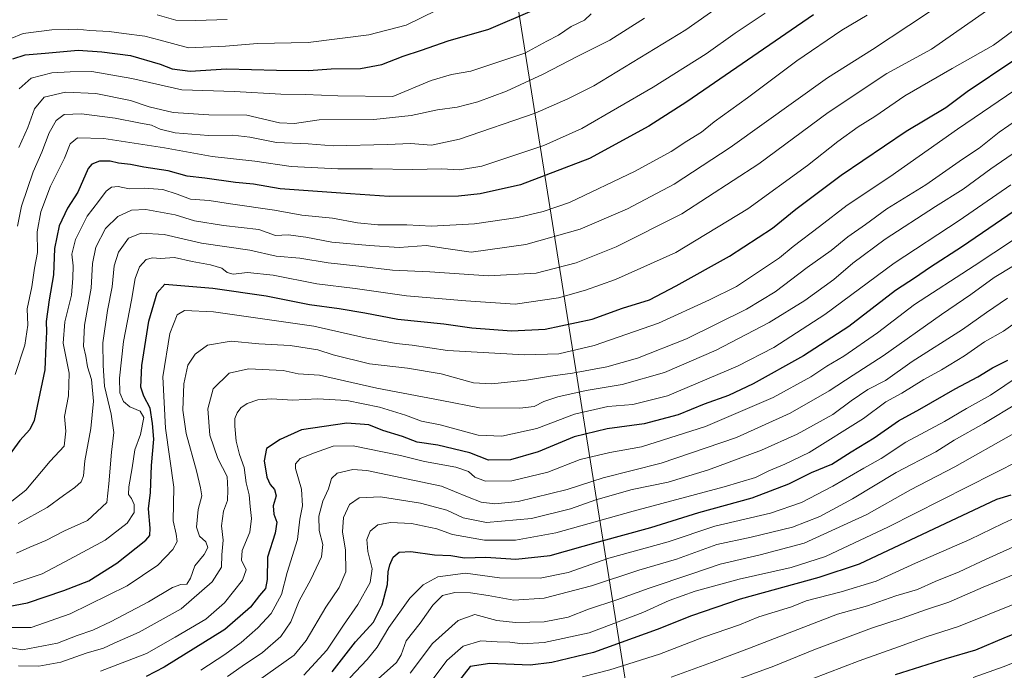
# Model space of a CAD drawing. Units: metres. Extents: x 641750 to 645214, y 4720629 to 4723013.
# Drawn here: x 644619 to 644955, y 4721380 to 4721602 of the extents above; entities that cross this region are included whole.
import ezdxf

# ---------------------------------------------------------------- set-up
doc = ezdxf.new("R2010")
doc.units = ezdxf.units.M
doc.header["$MEASUREMENT"] = 0
for name, color, linetype, lineweight in [('Curva de nivel maestra', 36, 'Continuous', 30), ('Curva de nivel normal', 36, 'Continuous', 0), ('Municipio', 9, 'Continuous', 13), ('Municipio CxS', 142, 'Continuous', 0)]:
    doc.layers.add(name, color=color, linetype=linetype, lineweight=lineweight)

# ---------------------------------------------------------------- blocks, each defined once
blk = doc.blocks.new('*U162')
at = {"layer": 'Curva de nivel normal', "color": 36, "linetype": 'Continuous', "lineweight": 0}
blk.add_polyline3d([(644681.26, 4721380.39, 695), (644689.4, 4721385.81, 695), (644694.93, 4721389.87, 695), (644700.66, 4721394.84, 695), (644705.25, 4721399.73, 695), (644708.75, 4721406.2, 695), (644710.68, 4721413.71, 695), (644714.15, 4721424.95, 695), (644715.03, 4721431.98, 695), (644715.94, 4721436.52, 695), (644715.53, 4721442.21, 695), (644713.49, 4721449.21, 695), (644713.55, 4721450.79, 695), (644715.14, 4721452.68, 695), (644720, 4721454.55, 695), (644726.38, 4721456.85, 695), (644733.19, 4721457, 695), (644743.21, 4721454.86, 695), (644749.33, 4721453.65, 695), (644757.55, 4721451.56, 695), (644768.21, 4721449.69, 695), (644772.55, 4721448.16, 695), (644774.72, 4721446.23, 695), (644778.25, 4721444.88, 695), (644787.27, 4721445.04, 695), (644799.52, 4721447.92, 695), (644810.65, 4721452.25, 695), (644820.77, 4721454.64, 695), (644831.54, 4721456.57, 695), (644853.4, 4721463.52, 695), (644876.43, 4721473.48, 695), (644889.33, 4721480.48, 695), (644894.72, 4721484.08, 695), (644900.56, 4721487.5, 695), (644912.03, 4721495.51, 695), (644924.66, 4721505.1, 695), (644944.96, 4721518.29, 695), (644964.8, 4721531.42, 695)], dxfattribs=at)
blk = doc.blocks.new('*U163')
at = {"layer": 'Curva de nivel normal', "color": 36, "linetype": 'Continuous', "lineweight": 0}
blk.add_polyline3d([(644619.22, 4721578.69, 770), (644623.33, 4721582.38, 770), (644630.33, 4721584.16, 770), (644636.66, 4721584.46, 770), (644644.07, 4721584.66, 770), (644657.63, 4721582.24, 770), (644674.74, 4721578.35, 770), (644692.66, 4721577.79, 770), (644708.44, 4721576.88, 770), (644716.77, 4721576.79, 770), (644727.94, 4721576.36, 770), (644746.66, 4721576.13, 770), (644759.76, 4721581.54, 770), (644766.66, 4721583.61, 770), (644773.33, 4721584.69, 770), (644791.73, 4721590.81, 770), (644799.24, 4721594.97, 770), (644803.21, 4721597.04, 770), (644807.48, 4721599.95, 770), (644812.02, 4721602.12, 770), (644814.39, 4721604.23, 770)], dxfattribs=at)
blk = doc.blocks.new('*U168')
at = {"layer": 'Curva de nivel normal', "color": 36, "linetype": 'Continuous', "lineweight": 0}
blk.add_polyline3d([(644612.36, 4721388.71, 715), (644620.36, 4721387.42, 715), (644632.34, 4721389.62, 715), (644639.07, 4721392.3, 715), (644644.37, 4721394.09, 715), (644650.66, 4721396.99, 715), (644663.33, 4721403.73, 715), (644671.59, 4721408.62, 715), (644674.37, 4721409.69, 715), (644676.42, 4721409.78, 715), (644677.66, 4721411.76, 715), (644679.21, 4721415.98, 715), (644682.39, 4721419.9, 715), (644683.64, 4721422.27, 715), (644682.87, 4721424.25, 715), (644680.8, 4721426.19, 715), (644679.76, 4721429.16, 715), (644680.31, 4721435.22, 715), (644681.53, 4721439.84, 715), (644681.07, 4721442.6, 715), (644679.69, 4721448.41, 715), (644676.24, 4721461.17, 715), (644675.11, 4721469.16, 715), (644675.4, 4721478.05, 715), (644676.8, 4721484.42, 715), (644679.23, 4721488.24, 715), (644683.53, 4721491.22, 715), (644691.58, 4721492.59, 715), (644701.01, 4721491.74, 715), (644711.73, 4721491.2, 715), (644721.12, 4721489.73, 715), (644726.4, 4721488.02, 715), (644738.72, 4721484.88, 715), (644751.73, 4721483.48, 715), (644763.24, 4721481.48, 715), (644774.25, 4721478.46, 715), (644780.44, 4721478.05, 715), (644792.28, 4721479.33, 715), (644800.5, 4721480.73, 715), (644807.99, 4721481.68, 715), (644819.66, 4721483.86, 715), (644830.14, 4721486.8, 715), (644846.91, 4721493.41, 715), (644867.32, 4721503.57, 715), (644877.08, 4721509.48, 715), (644888.06, 4721517.72, 715), (644896.2, 4721523.58, 715), (644901.85, 4721528.17, 715), (644907.93, 4721532.43, 715), (644915.21, 4721537.8, 715), (644928.49, 4721545.97, 715), (644940.99, 4721554.66, 715), (644946.68, 4721558.49, 715), (644953.48, 4721563.92, 715), (644969.98, 4721575.27, 715)], dxfattribs=at)
blk = doc.blocks.new('*U170')
at = {"layer": 'Curva de nivel normal', "color": 36, "linetype": 'Continuous', "lineweight": 0}
blk.add_polyline3d([(644960.66, 4721600.34, 730), (644951.58, 4721593.62, 730), (644937.45, 4721585.61, 730), (644921.4, 4721576.32, 730), (644911.12, 4721569.23, 730), (644905.46, 4721565.71, 730), (644898.54, 4721560.71, 730), (644888.13, 4721552.56, 730), (644867.8, 4721537.75, 730), (644843.27, 4721522.87, 730), (644822.66, 4721513.64, 730), (644812.44, 4721509.99, 730), (644803.25, 4721507.42, 730), (644788.39, 4721505.24, 730), (644771.59, 4721506.42, 730), (644751.39, 4721508.1, 730), (644733.89, 4721510.57, 730), (644720.82, 4721512.22, 730), (644705.89, 4721515.16, 730), (644697.09, 4721516.04, 730), (644692.22, 4721515.5, 730), (644690.18, 4721516.01, 730), (644688.33, 4721517.5, 730), (644684.54, 4721518.71, 730), (644678.2, 4721519.8, 730), (644672.18, 4721521.12, 730), (644667.44, 4721520.87, 730), (644664.72, 4721521.04, 730), (644662.57, 4721520.47, 730), (644660.3, 4721518.04, 730), (644658.85, 4721513.99, 730), (644657.57, 4721506.59, 730), (644654.86, 4721492.48, 730), (644653.46, 4721480.03, 730), (644653.59, 4721475.02, 730), (644654.78, 4721472.03, 730), (644657.03, 4721470.22, 730), (644660.54, 4721468.81, 730), (644661.73, 4721466.62, 730), (644660.68, 4721460.78, 730), (644658.68, 4721455.58, 730), (644657.79, 4721449.4, 730), (644656.63, 4721442.96, 730), (644656.55, 4721440.38, 730), (644657.58, 4721439.04, 730), (644658.51, 4721436.95, 730), (644658.43, 4721434.19, 730), (644656.02, 4721430.59, 730), (644648.6, 4721424.76, 730), (644634.77, 4721417.33, 730), (644627.08, 4721413.3, 730), (644617.24, 4721409.96, 730)], dxfattribs=at)
blk = doc.blocks.new('*U171')
at = {"layer": 'Curva de nivel normal', "color": 36, "linetype": 'Continuous', "lineweight": 0}
blk.add_polyline3d([(644700.58, 4721376.7, 685), (644713.03, 4721385.6, 685), (644717.17, 4721390.51, 685), (644723.89, 4721401.94, 685), (644728.41, 4721408.69, 685), (644730.61, 4721413.94, 685), (644730.54, 4721421.39, 685), (644729.54, 4721427.64, 685), (644729.82, 4721432.46, 685), (644731.91, 4721436.91, 685), (644735.19, 4721439.22, 685), (644742.49, 4721439.5, 685), (644756.14, 4721437.38, 685), (644765.1, 4721435.04, 685), (644770.74, 4721432.35, 685), (644778.62, 4721430.8, 685), (644793.99, 4721432.12, 685), (644807.33, 4721435.42, 685), (644815.99, 4721438.52, 685), (644828.33, 4721442.01, 685), (644840.66, 4721444.57, 685), (644854.33, 4721448.71, 685), (644872.48, 4721455.46, 685), (644884.61, 4721460.92, 685), (644896.83, 4721467.64, 685), (644903.07, 4721472.31, 685), (644908.68, 4721476.13, 685), (644914.74, 4721479.25, 685), (644923.88, 4721485.67, 685), (644940.96, 4721496.61, 685), (644949.22, 4721502.47, 685), (644956.35, 4721507.25, 685)], dxfattribs=at)
blk = doc.blocks.new('*U174')
at = {"layer": 'Curva de nivel normal', "color": 36, "linetype": 'Continuous', "lineweight": 0}
blk.add_polyline3d([(644619.1, 4721558.69, 765), (644622.24, 4721565.46, 765), (644624.46, 4721571.82, 765), (644627.74, 4721575.87, 765), (644635.03, 4721577.53, 765), (644645.37, 4721577.05, 765), (644657.24, 4721574.71, 765), (644663.63, 4721572.57, 765), (644671.71, 4721570.65, 765), (644683.9, 4721569.84, 765), (644696.95, 4721569.72, 765), (644708.08, 4721567.06, 765), (644713.16, 4721566.9, 765), (644721.53, 4721568.11, 765), (644740.26, 4721568.27, 765), (644752.97, 4721569.55, 765), (644761.96, 4721571.57, 765), (644768.63, 4721572.49, 765), (644775.71, 4721574.26, 765), (644785.49, 4721577.88, 765), (644797.99, 4721583.72, 765), (644809.83, 4721589.88, 765), (644820.69, 4721595.28, 765), (644832.56, 4721602.79, 765)], dxfattribs=at)
blk = doc.blocks.new('*U183')
at = {"layer": 'Curva de nivel normal', "color": 36, "linetype": 'Continuous', "lineweight": 0}
blk.add_polyline3d([(644884.4, 4721375.48, 630), (644905.78, 4721383.66, 630), (644919.15, 4721388.35, 630), (644928.62, 4721391.8, 630), (644939.68, 4721395.32, 630), (644959.49, 4721403.26, 630)], dxfattribs=at)
blk = doc.blocks.new('*U185')
at = {"layer": 'Curva de nivel normal', "color": 36, "linetype": 'Continuous', "lineweight": 0}
blk.add_polyline3d([(644615.14, 4721436.81, 745), (644621.47, 4721441.8, 745), (644629.78, 4721451.72, 745), (644634.57, 4721456.8, 745), (644635.2, 4721461.94, 745), (644634.73, 4721466.94, 745), (644636.03, 4721474, 745), (644636.34, 4721481.69, 745), (644634.27, 4721491.94, 745), (644634.76, 4721499.26, 745), (644637.08, 4721508.31, 745), (644637.5, 4721514.11, 745), (644637.69, 4721518.28, 745), (644637.15, 4721522.32, 745), (644638.47, 4721527.28, 745), (644642.39, 4721535.27, 745), (644646.32, 4721540.27, 745), (644648.9, 4721543.77, 745), (644650.72, 4721545.18, 745), (644652.99, 4721545.36, 745), (644656.79, 4721544.56, 745), (644661.85, 4721544.81, 745), (644668.23, 4721544.33, 745), (644673.13, 4721542.78, 745), (644677.65, 4721541.03, 745), (644684.05, 4721540.66, 745), (644691.33, 4721539.5, 745), (644706.33, 4721537.33, 745), (644715.66, 4721535.64, 745), (644726.07, 4721534.61, 745), (644734.62, 4721532.99, 745), (644741.61, 4721532.28, 745), (644751.51, 4721532.34, 745), (644759.84, 4721531.88, 745), (644774.54, 4721532.7, 745), (644789.33, 4721534.76, 745), (644797.99, 4721536.85, 745), (644806.99, 4721539.91, 745), (644829.33, 4721550.6, 745), (644841.66, 4721557.31, 745), (644846.99, 4721560.8, 745), (644851.99, 4721563.87, 745), (644856.33, 4721567.42, 745), (644867.66, 4721575.58, 745), (644884.54, 4721588.22, 745), (644899.86, 4721598.69, 745), (644908.54, 4721603.76, 745)], dxfattribs=at)
blk = doc.blocks.new('*U190')
at = {"layer": 'Curva de nivel normal', "color": 36, "linetype": 'Continuous', "lineweight": 0}
blk.add_polyline3d([(644958.57, 4721461.1, 660), (644938.4, 4721449.82, 660), (644923.31, 4721441.97, 660), (644908.4, 4721433.52, 660), (644886.99, 4721423.74, 660), (644871.99, 4721419.82, 660), (644858.33, 4721416.62, 660), (644848.66, 4721413.28, 660), (644834.12, 4721408.38, 660), (644823.16, 4721404.38, 660), (644813.47, 4721401.19, 660), (644806.47, 4721398.48, 660), (644798.34, 4721396.93, 660), (644788.54, 4721396.66, 660), (644782.12, 4721397.33, 660), (644774.66, 4721399.46, 660), (644769, 4721397.34, 660), (644760.25, 4721389.5, 660), (644752.57, 4721379.43, 660)], dxfattribs=at)
blk = doc.blocks.new('*U191')
at = {"layer": 'Curva de nivel normal', "color": 36, "linetype": 'Continuous', "lineweight": 0}
blk.add_polyline3d([(644716.29, 4721378.76, 680), (644724.2, 4721387.27, 680), (644729.85, 4721395.77, 680), (644734.71, 4721402.79, 680), (644738.99, 4721410.36, 680), (644739.68, 4721415, 680), (644738.22, 4721420.92, 680), (644737.82, 4721425.02, 680), (644738.93, 4721427.8, 680), (644741.56, 4721429.98, 680), (644745.89, 4721430.82, 680), (644753.11, 4721430.5, 680), (644761.68, 4721428.63, 680), (644767, 4721426.67, 680), (644777.94, 4721424.75, 680), (644788.49, 4721424.75, 680), (644802.32, 4721427.3, 680), (644828.62, 4721434.64, 680), (644859.69, 4721442.91, 680), (644870.42, 4721446.15, 680), (644874.99, 4721448.46, 680), (644880.4, 4721450.75, 680), (644888.67, 4721454.72, 680), (644907.3, 4721466.27, 680), (644914.87, 4721471.94, 680), (644920.28, 4721474.94, 680), (644927.78, 4721479.6, 680), (644933.82, 4721482.84, 680), (644941.66, 4721487.61, 680), (644948.56, 4721492.36, 680), (644954.99, 4721496.07, 680), (644962.66, 4721501.55, 680)], dxfattribs=at)
blk = doc.blocks.new('*U195')
at = {"layer": 'Curva de nivel normal', "color": 36, "linetype": 'Continuous', "lineweight": 0}
blk.add_polyline3d([(644618.96, 4721381.91, 710), (644625.93, 4721381.79, 710), (644633.45, 4721383.15, 710), (644642.05, 4721386.27, 710), (644647.99, 4721387.94, 710), (644651.66, 4721389.65, 710), (644660.12, 4721393.36, 710), (644674.52, 4721401.39, 710), (644685.12, 4721410.53, 710), (644688.23, 4721415.53, 710), (644688.34, 4721419.82, 710), (644688.77, 4721424.72, 710), (644688.23, 4721429.63, 710), (644688.88, 4721434.62, 710), (644690.3, 4721438.32, 710), (644690.45, 4721441.98, 710), (644690.21, 4721446.54, 710), (644686.98, 4721452.63, 710), (644684.31, 4721460.61, 710), (644683.59, 4721469.6, 710), (644685.42, 4721476.34, 710), (644690.86, 4721481.75, 710), (644697.52, 4721483.2, 710), (644709.26, 4721482.64, 710), (644714.46, 4721481.47, 710), (644721.66, 4721481.02, 710), (644741.26, 4721476.62, 710), (644763.41, 4721472.45, 710), (644776.26, 4721469.89, 710), (644789.99, 4721469.74, 710), (644794.91, 4721470.35, 710), (644798.18, 4721472.1, 710), (644803.01, 4721473.71, 710), (644812.7, 4721475.85, 710), (644824.95, 4721477.88, 710), (644839.33, 4721481.98, 710), (644856.99, 4721489.52, 710), (644875.08, 4721499.02, 710), (644887.26, 4721506.51, 710), (644897.08, 4721513.66, 710), (644903.58, 4721519.2, 710), (644914.61, 4721527.42, 710), (644931.79, 4721538.52, 710), (644941.28, 4721544.42, 710), (644950.66, 4721551.37, 710), (644959.79, 4721557.71, 710)], dxfattribs=at)
blk = doc.blocks.new('*U197')
at = {"layer": 'Curva de nivel normal', "color": 36, "linetype": 'Continuous', "lineweight": 0}
blk.add_polyline3d([(644618.33, 4721420.39, 735), (644622.92, 4721422.44, 735), (644628.3, 4721424.64, 735), (644634.65, 4721428, 735), (644642.6, 4721431.51, 735), (644649.16, 4721437.66, 735), (644649.82, 4721443.94, 735), (644650.72, 4721454.8, 735), (644651.54, 4721461.46, 735), (644650.61, 4721467.71, 735), (644648.32, 4721477.33, 735), (644647.89, 4721484.39, 735), (644647.83, 4721492.08, 735), (644649.4, 4721503.15, 735), (644650.99, 4721511.14, 735), (644651.64, 4721518.3, 735), (644653.13, 4721522.97, 735), (644656.57, 4721527.71, 735), (644660.85, 4721529.5, 735), (644668.73, 4721529, 735), (644681.48, 4721526.08, 735), (644697.88, 4721523.62, 735), (644706.9, 4721521.58, 735), (644714.99, 4721520.99, 735), (644724.69, 4721519.36, 735), (644735.13, 4721518.21, 735), (644746.53, 4721516.81, 735), (644759.34, 4721516.28, 735), (644779.33, 4721514.94, 735), (644795.56, 4721515.84, 735), (644809.22, 4721519.4, 735), (644822.84, 4721524.83, 735), (644845.33, 4721536.12, 735), (644871.57, 4721553.14, 735), (644895.17, 4721570.66, 735), (644915.22, 4721583.9, 735), (644930.43, 4721592.27, 735), (644949.22, 4721605.27, 735)], dxfattribs=at)
blk = doc.blocks.new('*U201')
at = {"layer": 'Curva de nivel normal', "color": 36, "linetype": 'Continuous', "lineweight": 0}
blk.add_polyline3d([(644811.36, 4721378.14, 645), (644820.75, 4721380.58, 645), (644837.66, 4721385.86, 645), (644852.66, 4721391.65, 645), (644864.99, 4721395.89, 645), (644871.49, 4721398.64, 645), (644882.66, 4721401.99, 645), (644887.68, 4721404.09, 645), (644899.63, 4721407.15, 645), (644911.59, 4721410.8, 645), (644924.93, 4721416.92, 645), (644943.51, 4721425.01, 645), (644954.81, 4721430.41, 645), (644974.02, 4721439.3, 645)], dxfattribs=at)
blk = doc.blocks.new('*U205')
at = {"layer": 'Curva de nivel normal', "color": 36, "linetype": 'Continuous', "lineweight": 0}
blk.add_polyline3d([(644732.04, 4721377.82, 670), (644737.98, 4721384.04, 670), (644741.36, 4721388.3, 670), (644745.3, 4721395.01, 670), (644752.44, 4721405.05, 670), (644757.1, 4721409.53, 670), (644762.05, 4721412.22, 670), (644771.46, 4721413.48, 670), (644783.12, 4721411.95, 670), (644796.98, 4721411.82, 670), (644806.48, 4721413.7, 670), (644820.42, 4721418.61, 670), (644840.56, 4721424.22, 670), (644856.56, 4721429.52, 670), (644875.49, 4721433.96, 670), (644886.09, 4721437.57, 670), (644896.79, 4721443.23, 670), (644907.33, 4721449.34, 670), (644913.24, 4721452.68, 670), (644921.63, 4721458.15, 670), (644934.86, 4721465.28, 670), (644942.39, 4721469.72, 670), (644950.53, 4721474.28, 670), (644969.76, 4721487.15, 670)], dxfattribs=at)
blk = doc.blocks.new('*U208')
at = {"layer": 'Curva de nivel normal', "color": 36, "linetype": 'Continuous', "lineweight": 0}
blk.add_polyline3d([(644849.3, 4721371.82, 635), (644876.65, 4721381.79, 635), (644890.32, 4721387.34, 635), (644910.02, 4721394.82, 635), (644920.43, 4721398.12, 635), (644928.34, 4721401.05, 635), (644936.38, 4721403.68, 635), (644948.09, 4721408.8, 635), (644960.99, 4721414.04, 635)], dxfattribs=at)
blk = doc.blocks.new('*U210')
at = {"layer": 'Curva de nivel normal', "color": 36, "linetype": 'Continuous', "lineweight": 0}
blk.add_polyline3d([(644944.66, 4721377.93, 620), (644955.21, 4721381.72, 620), (644978.51, 4721391.14, 620)], dxfattribs=at)
blk = doc.blocks.new('*U212')
at = {"layer": 'Curva de nivel normal', "color": 36, "linetype": 'Continuous', "lineweight": 0}
blk.add_polyline3d([(644690.33, 4721378.26, 690), (644695.28, 4721381.75, 690), (644702.24, 4721386.48, 690), (644708.49, 4721391.94, 690), (644711.9, 4721396.94, 690), (644714.69, 4721404.05, 690), (644718.69, 4721411.4, 690), (644722.37, 4721419.13, 690), (644722.82, 4721423.26, 690), (644721.52, 4721428.11, 690), (644721.43, 4721432.96, 690), (644722.8, 4721438.02, 690), (644724.8, 4721442.27, 690), (644725.83, 4721445.81, 690), (644727.67, 4721447.57, 690), (644733, 4721448.82, 690), (644737.79, 4721448.5, 690), (644763.34, 4721443.19, 690), (644772.16, 4721439.54, 690), (644776.78, 4721437.74, 690), (644781.47, 4721437.12, 690), (644789.42, 4721438, 690), (644806.19, 4721442.05, 690), (644818.48, 4721446.06, 690), (644838.18, 4721451.03, 690), (644863.92, 4721459.84, 690), (644882.22, 4721468.08, 690), (644895.5, 4721475.73, 690), (644903.67, 4721481.08, 690), (644913.9, 4721487.62, 690), (644933.8, 4721501.73, 690), (644943.87, 4721508.55, 690), (644951.86, 4721514.3, 690), (644964.44, 4721521.99, 690)], dxfattribs=at)
blk = doc.blocks.new('*U213')
at = {"layer": 'Curva de nivel normal', "color": 36, "linetype": 'Continuous', "lineweight": 0}
blk.add_polyline3d([(644741.73, 4721377.44, 665), (644747.99, 4721383.09, 665), (644749.52, 4721385.68, 665), (644751.2, 4721390.41, 665), (644755.98, 4721396.45, 665), (644760.37, 4721402.64, 665), (644763.6, 4721405.92, 665), (644767.8, 4721406.96, 665), (644773.23, 4721406.87, 665), (644779.24, 4721405.96, 665), (644787.96, 4721404.26, 665), (644798.3, 4721405.02, 665), (644814.5, 4721409.21, 665), (644830.61, 4721414.55, 665), (644843.42, 4721418.3, 665), (644857.23, 4721423.31, 665), (644868.88, 4721425.76, 665), (644882.99, 4721429.26, 665), (644892.35, 4721432.81, 665), (644903.45, 4721438.92, 665), (644918.38, 4721447.84, 665), (644931.93, 4721454.93, 665), (644938.17, 4721458.88, 665), (644948.34, 4721464.61, 665), (644960, 4721471.6, 665)], dxfattribs=at)
blk = doc.blocks.new('*U215')
at = {"layer": 'Curva de nivel normal', "color": 36, "linetype": 'Continuous', "lineweight": 0}
blk.add_polyline3d([(644613.99, 4721395.01, 720), (644623.33, 4721395, 720), (644636.66, 4721399.62, 720), (644656.07, 4721409.16, 720), (644666.59, 4721416.24, 720), (644671.7, 4721421.6, 720), (644673.12, 4721424.33, 720), (644672.75, 4721426.86, 720), (644671.71, 4721431.4, 720), (644671.95, 4721442.86, 720), (644669.1, 4721463, 720), (644668.23, 4721480.44, 720), (644670.6, 4721495.27, 720), (644673.15, 4721501.6, 720), (644675.66, 4721503.14, 720), (644685.48, 4721502.69, 720), (644719.76, 4721497.81, 720), (644737.28, 4721493.78, 720), (644747.8, 4721491.9, 720), (644753.33, 4721491.27, 720), (644765.33, 4721489.44, 720), (644791.66, 4721488.01, 720), (644803.33, 4721488.32, 720), (644815.33, 4721491.17, 720), (644837.33, 4721498.78, 720), (644854.73, 4721506.79, 720), (644863.94, 4721511.28, 720), (644878.57, 4721521.01, 720), (644883.31, 4721524.94, 720), (644892.24, 4721531.71, 720), (644901.66, 4721539.04, 720), (644916.25, 4721548.72, 720), (644939.35, 4721564.91, 720), (644964.58, 4721582.14, 720)], dxfattribs=at)
blk = doc.blocks.new('*U216')
at = {"layer": 'Curva de nivel normal', "color": 36, "linetype": 'Continuous', "lineweight": 0}
blk.add_polyline3d([(644960.66, 4721452.06, 655), (644915.82, 4721429.3, 655), (644894.28, 4721419.23, 655), (644882.53, 4721415.46, 655), (644864.79, 4721411.46, 655), (644849.86, 4721407.4, 655), (644840.99, 4721404.22, 655), (644831.99, 4721400.14, 655), (644813.66, 4721393.16, 655), (644798.33, 4721389.83, 655), (644790.98, 4721389.45, 655), (644786.61, 4721389.98, 655), (644782.32, 4721390.07, 655), (644776.66, 4721390.5, 655), (644770.66, 4721388.6, 655), (644765.11, 4721383.74, 655), (644760.46, 4721377.52, 655)], dxfattribs=at)
blk = doc.blocks.new('*U219')
at = {"layer": 'Curva de nivel normal', "color": 36, "linetype": 'Continuous', "lineweight": 0}
blk.add_polyline3d([(644646.93, 4721380.13, 705), (644662.63, 4721386.1, 705), (644672.45, 4721391.69, 705), (644682.88, 4721397.86, 705), (644689.24, 4721403.44, 705), (644695.4, 4721411.08, 705), (644696.62, 4721414.63, 705), (644695.06, 4721417.94, 705), (644695.29, 4721421.25, 705), (644697.91, 4721427.52, 705), (644698.48, 4721432.22, 705), (644697.99, 4721436.26, 705), (644697.68, 4721440.23, 705), (644696.65, 4721444.38, 705), (644695.97, 4721449.58, 705), (644694.45, 4721453.98, 705), (644693.26, 4721458.55, 705), (644692.75, 4721463.61, 705), (644692.85, 4721466.3, 705), (644693.63, 4721468.24, 705), (644694.82, 4721469.94, 705), (644696.99, 4721471.36, 705), (644700.66, 4721472.63, 705), (644705.32, 4721472.99, 705), (644712.61, 4721472.54, 705), (644720.98, 4721473, 705), (644730.99, 4721472.44, 705), (644742.18, 4721470.12, 705), (644751.05, 4721467.42, 705), (644756.51, 4721465.37, 705), (644762.89, 4721464.1, 705), (644775.86, 4721460.59, 705), (644783.86, 4721460.27, 705), (644795.76, 4721462.91, 705), (644808.64, 4721467.8, 705), (644820.02, 4721470.39, 705), (644828.58, 4721470.99, 705), (644840.36, 4721474.02, 705), (644864.25, 4721484.16, 705), (644876.68, 4721490.48, 705), (644894.01, 4721501.75, 705), (644917.72, 4721519.23, 705), (644939.85, 4721533.79, 705), (644957.45, 4721545.9, 705)], dxfattribs=at)
blk = doc.blocks.new('*U227')
at = {"layer": 'Curva de nivel normal', "color": 36, "linetype": 'Continuous', "lineweight": 0}
blk.add_polyline3d([(644618.88, 4721430.5, 740), (644628.81, 4721435.91, 740), (644634.34, 4721440.02, 740), (644638.28, 4721442.68, 740), (644640.42, 4721444.68, 740), (644641.13, 4721446.68, 740), (644641.62, 4721451.84, 740), (644643.71, 4721462.88, 740), (644644.59, 4721472.17, 740), (644643.86, 4721479.54, 740), (644642.55, 4721483.94, 740), (644641.94, 4721487.48, 740), (644641.22, 4721490.88, 740), (644641.55, 4721498.09, 740), (644643.78, 4721510.72, 740), (644644.24, 4721519.14, 740), (644645.39, 4721524.74, 740), (644648.7, 4721531.1, 740), (644652.89, 4721535.14, 740), (644657.59, 4721537.33, 740), (644662.46, 4721537.5, 740), (644672.47, 4721535.69, 740), (644679.03, 4721533.64, 740), (644688.99, 4721532.07, 740), (644700.94, 4721530.7, 740), (644706.66, 4721528.71, 740), (644710.99, 4721528.88, 740), (644716.99, 4721528.14, 740), (644725.84, 4721526.39, 740), (644738.71, 4721525.28, 740), (644748.84, 4721524.59, 740), (644758.04, 4721525.22, 740), (644764.83, 4721524.29, 740), (644773.37, 4721522.94, 740), (644792.06, 4721525.59, 740), (644810.57, 4721530.88, 740), (644826.79, 4721537.82, 740), (644842.61, 4721546.21, 740), (644861.73, 4721558.66, 740), (644894.99, 4721582.44, 740), (644910.35, 4721592.15, 740), (644922.66, 4721600.25, 740), (644946.66, 4721616.36, 740)], dxfattribs=at)
blk = doc.blocks.new('*U231')
at = {"layer": 'Curva de nivel normal', "color": 36, "linetype": 'Continuous', "lineweight": 0}
blk.add_polyline3d([(644861.22, 4721609.14, 760), (644846.66, 4721598.83, 760), (644815.21, 4721579.73, 760), (644806.36, 4721575.26, 760), (644795.29, 4721570.4, 760), (644769.45, 4721561.52, 760), (644759.88, 4721559.51, 760), (644752.75, 4721560.07, 760), (644744.92, 4721559.69, 760), (644726.32, 4721559.26, 760), (644717.76, 4721559.97, 760), (644707.05, 4721560.39, 760), (644697.89, 4721562.22, 760), (644692.08, 4721562.85, 760), (644683.79, 4721562.76, 760), (644672.46, 4721563.67, 760), (644667.38, 4721564.94, 760), (644664.42, 4721566.3, 760), (644660.08, 4721567.08, 760), (644652.03, 4721568.73, 760), (644640.49, 4721570.19, 760), (644634.57, 4721569.98, 760), (644631.91, 4721567.94, 760), (644629.44, 4721563.65, 760), (644626.93, 4721557.13, 760), (644623.97, 4721550.43, 760), (644620.01, 4721538.66, 760), (644618.69, 4721531.84, 760)], dxfattribs=at)
blk = doc.blocks.new('*U234')
at = {"layer": 'Curva de nivel normal', "color": 36, "linetype": 'Continuous', "lineweight": 0}
blk.add_polyline3d([(644761.66, 4721605.51, 780), (644751.24, 4721600.44, 780), (644738.49, 4721597.06, 780), (644717.8, 4721594.51, 780), (644700.53, 4721594.14, 780), (644689.61, 4721593.22, 780), (644677.03, 4721592.64, 780), (644667.3, 4721595.33, 780), (644662.13, 4721596.67, 780), (644654.91, 4721597.55, 780), (644649.89, 4721598.27, 780), (644643.38, 4721598.53, 780), (644639.01, 4721599.08, 780), (644636.11, 4721598.88, 780), (644630.4, 4721598.76, 780), (644620.57, 4721597.52, 780), (644611.61, 4721593.9, 780)], dxfattribs=at)
blk = doc.blocks.new('*U238')
at = {"layer": 'Curva de nivel normal', "color": 36, "linetype": 'Continuous', "lineweight": 0}
blk.add_polyline3d([(644690.19, 4721602.3, 785), (644679.54, 4721602.05, 785), (644672.64, 4721602.16, 785), (644666.33, 4721603.9, 785)], dxfattribs=at)
blk = doc.blocks.new('*U239')
at = {"layer": 'Curva de nivel normal', "color": 36, "linetype": 'Continuous', "lineweight": 0}
blk.add_polyline3d([(644873.75, 4721604.52, 755), (644863.49, 4721597.62, 755), (644853.6, 4721590.68, 755), (644835.5, 4721579.29, 755), (644811.19, 4721565.18, 755), (644798.21, 4721559.37, 755), (644777, 4721552.28, 755), (644769.45, 4721551.06, 755), (644763.3, 4721551.37, 755), (644753.55, 4721551.2, 755), (644739.81, 4721551.44, 755), (644727.89, 4721551.39, 755), (644711.98, 4721552.25, 755), (644699.62, 4721554.02, 755), (644685.02, 4721555.58, 755), (644668.82, 4721558.58, 755), (644648.1, 4721561.76, 755), (644639.12, 4721561.97, 755), (644636.62, 4721559.94, 755), (644634.7, 4721555.07, 755), (644629.95, 4721545.48, 755), (644626.57, 4721536.74, 755), (644625.41, 4721529.94, 755), (644625.52, 4721522.86, 755), (644624.45, 4721517.51, 755), (644623.54, 4721511.15, 755), (644622.01, 4721503.64, 755), (644622.21, 4721498.06, 755), (644621.21, 4721491.27, 755), (644617.83, 4721481.29, 755)], dxfattribs=at)
blk = doc.blocks.new('*U240')
at = {"layer": 'Curva de nivel normal', "color": 36, "linetype": 'Continuous', "lineweight": 0}
blk.add_polyline3d([(644972.33, 4721428.73, 640), (644949.06, 4721418.26, 640), (644939.91, 4721414, 640), (644931.64, 4721410.67, 640), (644925.66, 4721407.98, 640), (644918.22, 4721405.8, 640), (644908.66, 4721402.41, 640), (644898.33, 4721399.58, 640), (644868.34, 4721387.95, 640), (644855.36, 4721383.08, 640), (644841.66, 4721378.1, 640)], dxfattribs=at)
blk = doc.blocks.new('*U241')
at = {"layer": 'Curva de nivel maestra', "color": 36, "linetype": 'Continuous', "lineweight": 30}
blk.add_polyline3d([(644957.51, 4721440.17, 650), (644952.66, 4721438.7, 650), (644905.77, 4721416.55, 650), (644891.96, 4721412, 650), (644865.2, 4721404.64, 650), (644848.58, 4721399, 650), (644836.89, 4721394.27, 650), (644815.09, 4721386.51, 650), (644800.95, 4721383.04, 650), (644793.53, 4721382.14, 650), (644779.74, 4721382.7, 650), (644773.12, 4721381.72, 650), (644768.99, 4721376.5, 650)], dxfattribs=at)
blk = doc.blocks.new('*U243')
at = {"layer": 'Curva de nivel maestra', "color": 36, "linetype": 'Continuous', "lineweight": 30}
blk.add_polyline3d([(644890.14, 4721603.98, 750), (644846.95, 4721574.23, 750), (644833.97, 4721565.96, 750), (644813.81, 4721554.94, 750), (644790.25, 4721545.94, 750), (644776.53, 4721542.94, 750), (644769.14, 4721542.14, 750), (644745.48, 4721541.92, 750), (644728.96, 4721543.14, 750), (644708.32, 4721544.59, 750), (644699.16, 4721546.13, 750), (644693.08, 4721546.77, 750), (644682.56, 4721548.2, 750), (644676.53, 4721548.91, 750), (644670.03, 4721550.7, 750), (644661.79, 4721552.02, 750), (644657.19, 4721552.91, 750), (644653.1, 4721553.33, 750), (644650.22, 4721553.98, 750), (644646.61, 4721554.03, 750), (644644.01, 4721553.01, 750), (644642.75, 4721551.5, 750), (644639.21, 4721543.41, 750), (644635.72, 4721537.94, 750), (644632.89, 4721532, 750), (644631.34, 4721524.28, 750), (644630.95, 4721515.22, 750), (644629.44, 4721506.79, 750), (644628.5, 4721499.37, 750), (644628.59, 4721495.86, 750), (644628.38, 4721491.31, 750), (644627.94, 4721482.89, 750), (644625.33, 4721470.51, 750), (644624.39, 4721465.54, 750), (644622.84, 4721462.5, 750), (644619.42, 4721458.74, 750), (644613.4, 4721450.5, 750)], dxfattribs=at)
blk = doc.blocks.new('*U244')
at = {"layer": 'Curva de nivel maestra', "color": 36, "linetype": 'Continuous', "lineweight": 30}
blk.add_polyline3d([(644617.06, 4721588.88, 775), (644621.27, 4721590.33, 775), (644628.16, 4721590.8, 775), (644639.35, 4721591.91, 775), (644647.38, 4721591.36, 775), (644657.25, 4721590.03, 775), (644667.3, 4721587.12, 775), (644671.37, 4721585.51, 775), (644677.59, 4721584.7, 775), (644689.98, 4721585.49, 775), (644706.99, 4721585.04, 775), (644717.99, 4721585, 775), (644725.66, 4721585.46, 775), (644735.66, 4721585.6, 775), (644742.99, 4721586.98, 775), (644750.21, 4721589.87, 775), (644756.53, 4721591.93, 775), (644765.54, 4721595.03, 775), (644779.5, 4721599.02, 775), (644794.35, 4721605.39, 775)], dxfattribs=at)
blk = doc.blocks.new('*U249')
at = {"layer": 'Curva de nivel maestra', "color": 36, "linetype": 'Continuous', "lineweight": 30}
blk.add_polyline3d([(644963.33, 4721540.14, 700), (644940.99, 4721524.91, 700), (644929.74, 4721517.69, 700), (644924.99, 4721514.4, 700), (644918.16, 4721509.87, 700), (644902.21, 4721497.59, 700), (644886.75, 4721487.65, 700), (644869.64, 4721478.13, 700), (644861.24, 4721474.15, 700), (644852.88, 4721471.12, 700), (644843.99, 4721467.55, 700), (644832.44, 4721464.42, 700), (644819.85, 4721462.75, 700), (644808.55, 4721460.02, 700), (644796.31, 4721454.92, 700), (644786.8, 4721452.12, 700), (644779.33, 4721452.08, 700), (644772.99, 4721454.54, 700), (644761.99, 4721457.2, 700), (644754.99, 4721458.2, 700), (644749.99, 4721460.1, 700), (644743.33, 4721462.17, 700), (644738.51, 4721464.09, 700), (644731.05, 4721464.7, 700), (644715.51, 4721462.39, 700), (644708.32, 4721459.05, 700), (644703.61, 4721456, 700), (644702.82, 4721451.79, 700), (644703.77, 4721446.29, 700), (644704.84, 4721443.75, 700), (644706.36, 4721442.1, 700), (644706.89, 4721439.92, 700), (644705.93, 4721436.49, 700), (644706.13, 4721433.59, 700), (644707.1, 4721430.95, 700), (644706.58, 4721427.14, 700), (644704, 4721418.96, 700), (644703.8, 4721411.36, 700), (644703.23, 4721408.27, 700), (644701.17, 4721405.94, 700), (644698.16, 4721401.9, 700), (644689.35, 4721394.36, 700), (644668.66, 4721381.48, 700), (644662.6, 4721378.31, 700)], dxfattribs=at)
blk = doc.blocks.new('*U252')
at = {"layer": 'Curva de nivel maestra', "color": 36, "linetype": 'Continuous', "lineweight": 30}
blk.add_polyline3d([(644613.69, 4721401.8, 725), (644622.08, 4721403.39, 725), (644634.43, 4721407.65, 725), (644643.05, 4721410.86, 725), (644652.52, 4721416.92, 725), (644662.46, 4721424.83, 725), (644663.81, 4721426.34, 725), (644663.94, 4721428.84, 725), (644663.32, 4721435.44, 725), (644664.07, 4721441.06, 725), (644664.42, 4721450.22, 725), (644665.2, 4721459.27, 725), (644664.77, 4721464.56, 725), (644663.92, 4721469.74, 725), (644661.76, 4721473.89, 725), (644660.78, 4721476.92, 725), (644661.08, 4721484.36, 725), (644663.52, 4721499.5, 725), (644666.33, 4721509.16, 725), (644668.96, 4721512.13, 725), (644685.26, 4721510.77, 725), (644703.44, 4721508.05, 725), (644718.23, 4721505.12, 725), (644728.43, 4721503.79, 725), (644737.13, 4721502.29, 725), (644748.36, 4721500.13, 725), (644764.15, 4721498.55, 725), (644773.63, 4721497.22, 725), (644787.15, 4721496.12, 725), (644798.66, 4721496.73, 725), (644814.66, 4721500.19, 725), (644825.04, 4721503.89, 725), (644834.2, 4721506.78, 725), (644843.38, 4721511.55, 725), (644861.58, 4721521.64, 725), (644876.26, 4721531.2, 725), (644884.16, 4721537.6, 725), (644899.67, 4721549.27, 725), (644921.84, 4721564.27, 725), (644935.38, 4721572.27, 725), (644942.57, 4721577.75, 725), (644958.2, 4721588.27, 725)], dxfattribs=at)
blk = doc.blocks.new('*U261')
at = {"layer": 'Curva de nivel maestra', "color": 36, "linetype": 'Continuous', "lineweight": 30}
blk.add_polyline3d([(644725.98, 4721379.83, 675), (644734, 4721390.09, 675), (644740.08, 4721396.84, 675), (644743.1, 4721402.7, 675), (644744.92, 4721409.6, 675), (644745.11, 4721413.94, 675), (644745.62, 4721416.42, 675), (644746.8, 4721419, 675), (644748.81, 4721420.69, 675), (644752.81, 4721420.86, 675), (644760.95, 4721419.83, 675), (644766.53, 4721419.55, 675), (644771.18, 4721418.7, 675), (644778.39, 4721418.94, 675), (644788.6, 4721418.32, 675), (644800.36, 4721419.6, 675), (644816.86, 4721424.22, 675), (644834.65, 4721429.04, 675), (644851.07, 4721434.2, 675), (644869.24, 4721439.21, 675), (644881.78, 4721443.94, 675), (644889.49, 4721447.9, 675), (644896.45, 4721450.74, 675), (644902.99, 4721454.88, 675), (644910.88, 4721459.7, 675), (644919.21, 4721465.44, 675), (644926.42, 4721469.5, 675), (644938.46, 4721476.44, 675), (644946.24, 4721480.48, 675), (644951.28, 4721483.57, 675), (644956.48, 4721486.11, 675)], dxfattribs=at)

msp = doc.modelspace()

# ---------------------------------------------------------------- linework, layer by layer
at = {"layer": 'Curva de nivel maestra', "color": 36, "linetype": 'Continuous', "lineweight": 30}
msp.add_polyline3d([(644966.66, 4721396.07, 625), (644955.06, 4721391.34, 625), (644945.4, 4721387.21, 625), (644935.33, 4721384.32, 625), (644918.08, 4721378.87, 625)], dxfattribs=at)
at = {"layer": 'Municipio', "color": 9, "linetype": 'Continuous', "lineweight": 13}
msp.add_polyline3d([(644776.33, 4721688.27, 811.95), (644841.41, 4721280.36, 592.97)], dxfattribs=at)
msp.add_polyline3d([(644776.33, 4721688.27, 811.95), (644841.41, 4721280.36, 592.97)], dxfattribs=at)
at = {"layer": 'Municipio CxS', "color": 142, "linetype": 'Continuous', "lineweight": 0}
for points in [[(644776.33, 4721688.27, 811.95), (644841.41, 4721280.36, 592.97)], [(644841.41, 4721280.36, 592.97), (644776.33, 4721688.27, 811.95)], [(644776.33, 4721688.27, 811.95), (644841.41, 4721280.36, 592.97)], [(644841.41, 4721280.36, 592.97), (644776.33, 4721688.27, 811.95)]]:
    msp.add_polyline3d(points, dxfattribs=at)

# ---------------------------------------------------------------- block references
at = {"layer": 'Curva de nivel maestra', "color": 36, "linetype": 'Continuous', "lineweight": 30}
for name in ['*U244', '*U252', '*U243', '*U249', '*U241', '*U261']:
    msp.add_blockref(name, (0, 0), dxfattribs=at)
at = {"layer": 'Curva de nivel normal', "color": 36, "linetype": 'Continuous', "lineweight": 0}
for name in ['*U234', '*U238', '*U239', '*U231', '*U174', '*U163', '*U170', '*U197', '*U227', '*U185', '*U212', '*U162', '*U219', '*U195', '*U168', '*U215', '*U240', '*U201', '*U216', '*U190', '*U213', '*U205', '*U191', '*U171', '*U210', '*U183', '*U208']:
    msp.add_blockref(name, (0, 0), dxfattribs=at)

doc.saveas('drawing.dxf')
